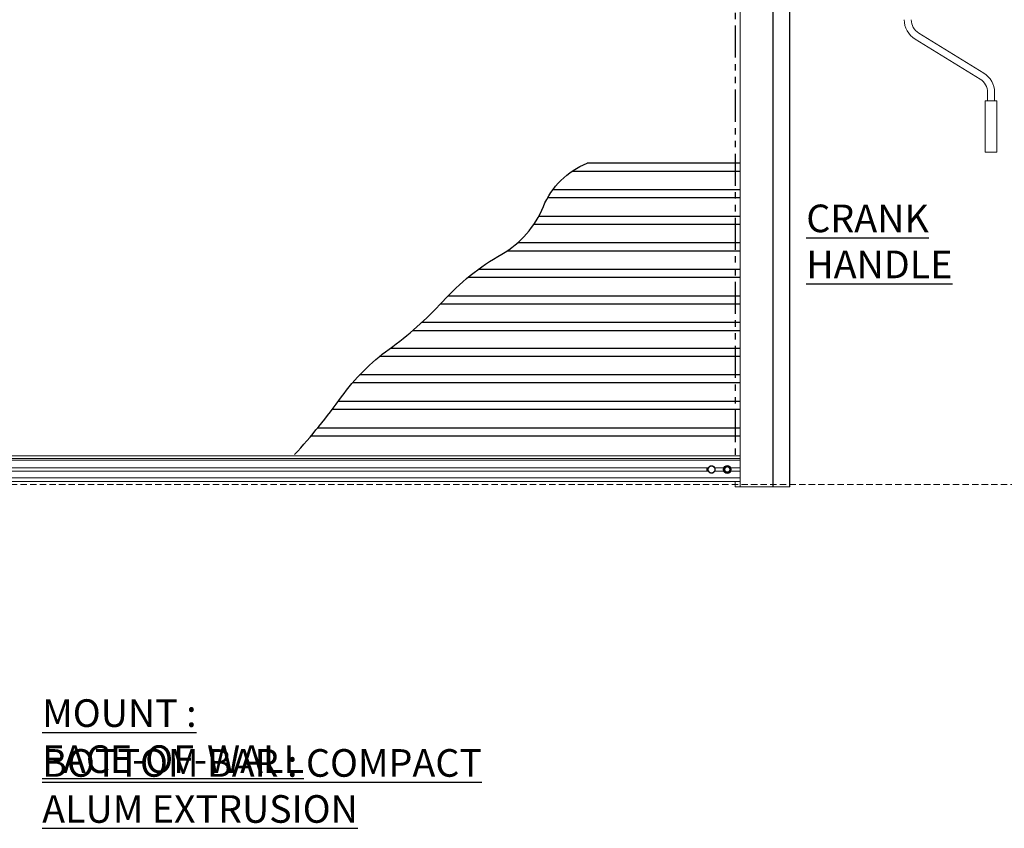
# Model space of a CAD drawing. Units: inches. Extents: x 38 to 269, y 26 to 189.
# Drawn here: x 115 to 192, y 26 to 89 of the extents above; entities that cross this region are included whole.
import ezdxf

# ---------------------------------------------------------------- set-up
doc = ezdxf.new("R2010")
doc.units = ezdxf.units.IN
doc.header["$LTSCALE"] = 10
doc.header["$MEASUREMENT"] = 0
doc.header["$PDSIZE"] = -1
doc.linetypes.add('HIDDEN', pattern=[0.075, 0.05, -0.025])
doc.linetypes.add('PHANTOM', pattern=[0.5, 0.25, -0.05, 0.05, -0.05, 0.05, -0.05])
doc.layers.add('curtain', color=7, linetype='Continuous')
doc.layers.add('FORMAT', color=7, linetype='Continuous')
doc.styles.add('SLDTEXTSTYLE0', font='TXT', dxfattribs={"width": 0.605})
doc.dimstyles.new('SLDDIMSTYLE0', dxfattribs={"dimtxt": 1.56, "dimasz": 1.5, "dimexe": 0, "dimexo": 0.0625, "dimgap": 0.39, "dimtad": 0, "dimtih": 1, "dimtoh": 1, "dimdec": 3, "dimrnd": 1e-09, "dimzin": 12, "dimdsep": 46, "dimtxsty": 'SLDTEXTSTYLE0', "dimsah": 1, "dimcen": 0.09, "dimadec": 0, "dimazin": 3, "dimtfac": 1, "dimtdec": 3, "dimtofl": 0, "dimtmove": 0, "dimatfit": 3, "dimfxl": 1, "dimfrac": 2, "dimtolj": 1, "dimtzin": 12, "dimarcsym": 0})

# ---------------------------------------------------------------- blocks, each defined once
blk = doc.blocks.new('SW_NOTE_1')
at = {"layer": 'FORMAT', "color": 0, "char_height": 2.15517, "attachment_point": 1, "style": 'SLDTEXTSTYLE0'}
for s, insert in [('\\LMOUNT : FACE-OF-WALL', (0, -5)), ('\\LBOTTOM BAR : COMPACT ALUM EXTRUSION', (0, -8.889))]:
    blk.add_mtext(s, dxfattribs=dict(at, insert=insert))
blk = doc.blocks.new('_D')
at = {"layer": 'Defpoints', "color": 0}
for p in [(170.673, 148.488), (202.673, 52.488), (202.783, 52.488)]:
    blk.add_point(p, dxfattribs=at)
at = {"layer": 'FORMAT', "color": 0, "lineweight": -2}
for p, q in [((170.736, 148.488), (202.783, 148.488)), ((202.783, 146.988), (202.783, 108.16)), ((202.783, 53.988), (202.783, 105.82)), ((202.736, 52.488), (202.783, 52.488))]:
    blk.add_line(p, q, dxfattribs=at)
at = {"layer": 'FORMAT', "color": 0}
for points in [[(203.033, 146.988), (202.533, 146.988), (202.783, 148.488)], [(202.533, 53.988), (203.033, 53.988), (202.783, 52.488)]]:
    blk.add_solid(points, dxfattribs=at)
at = {"layer": 'FORMAT', "color": 0, "lineweight": 15, "insert": (202.783, 107.77), "char_height": 1.56, "attachment_point": 2, "style": 'SLDTEXTSTYLE0'}
blk.add_mtext('\\A1;OPENING HEIGHT', dxfattribs=at)

msp = doc.modelspace()

# ---------------------------------------------------------------- hatches: boundary and pattern name
at = {"linetype": 'Continuous', "lineweight": 0}
h = msp.add_hatch(dxfattribs=at)
h.set_pattern_fill('ANSI34', scale=10, style=0)
h.paths.add_polyline_path([(171.1608, 29.0468), (171.4208, 29.0468), (171.4208, 29.0768), (171.3658, 29.0768), (171.3658, 29.1768), (171.4508, 29.1768), (171.4508, 29.2068), (171.1308, 29.2068), (171.1308, 29.1768), (171.2158, 29.1768), (171.2158, 29.0768), (171.1608, 29.0768)], flags=0)

# ---------------------------------------------------------------- linework, layer by layer
at = {"color": 3, "linetype": 'Continuous', "lineweight": 15}
for p, q in [((174.9033, 150.4877), (174.9033, 52.4877)), ((174.9233, 150.4877), (174.9233, 52.4877)), ((173.6133, 149.4877), (173.6133, 52.4877)), ((173.6433, 149.4877), (173.6433, 52.4877)), ((171.0483, 148.9877), (171.0483, 52.4877)), ((171.0783, 52.4877), (173.5833, 52.4877)), ((173.5833, 52.4877), (173.6133, 52.4877)), ((173.6133, 52.4877), (173.6233, 52.4877)), ((173.6233, 52.4877), (173.6433, 52.4877)), ((173.6433, 52.4877), (173.6533, 52.4877)), ((173.6533, 52.4877), (174.8933, 52.4877)), ((174.8933, 52.4877), (174.9033, 52.4877)), ((174.9033, 52.4877), (174.9233, 52.4877))]:
    msp.add_line(p, q, dxfattribs=at)
at = {"color": 1, "linetype": 'PHANTOM', "lineweight": 30}
msp.add_line((170.6733, 148.4877), (170.6733, 54.9095), dxfattribs=at)
at = {"color": 4, "linetype": 'Continuous', "lineweight": 15}
for p, q in [((190.0648, 84.7809), (184.9925, 87.9023)), ((184.7043, 87.4339), (189.7766, 84.3125)), ((190.3595, 83.2692), (190.3595, 82.6074)), ((190.9095, 82.6074), (190.9095, 83.2692)), ((190.1845, 78.6074), (190.1845, 82.6074)), ((191.0845, 82.6074), (190.1845, 82.6074)), ((191.0845, 78.6074), (191.0845, 82.6074)), ((191.0845, 78.6074), (190.1845, 78.6074))]:
    msp.add_line(p, q, dxfattribs=at)
at = {"color": 6, "linetype": 'Continuous', "lineweight": 15}
for p, q in [((171.0483, 54.9095), (74.2983, 54.9095)), ((171.0483, 54.7015), (74.2983, 54.7015)), ((171.0483, 54.5615), (74.2983, 54.5615)), ((76.7815, 53.9765), (168.5651, 53.9765)), ((168.4483, 53.9765), (168.4483, 53.7165)), ((168.5391, 53.8512), (168.5342, 53.8471)), ((168.5343, 53.8411), (168.5391, 53.8452)), ((168.5349, 53.8274), (168.54, 53.8238)), ((168.5399, 53.8674), (168.5353, 53.8719)), ((168.5405, 53.8179), (168.5353, 53.8215)), ((168.5359, 53.8778), (168.5404, 53.8733)), ((168.5377, 53.8914), (168.5432, 53.8946)), ((168.5426, 53.8017), (168.5385, 53.7969)), ((168.5443, 53.9004), (168.5387, 53.8973)), ((168.5391, 53.8452), (168.5391, 53.8512)), ((168.5396, 53.791), (168.5437, 53.7959)), ((168.5399, 53.8674), (168.5404, 53.8733)), ((168.5405, 53.8179), (168.54, 53.8238)), ((168.5437, 53.7959), (168.5426, 53.8017)), ((168.5432, 53.8946), (168.5443, 53.9004)), ((168.5478, 53.9163), (168.5441, 53.9215)), ((168.5457, 53.9272), (168.5494, 53.922)), ((168.5478, 53.9163), (168.5494, 53.922)), ((168.5499, 53.9403), (168.5558, 53.9425)), ((168.5579, 53.9481), (168.5519, 53.9459)), ((168.5558, 53.9425), (168.5579, 53.9481)), ((168.5641, 53.9631), (168.5614, 53.9688)), ((168.564, 53.9742), (168.5666, 53.9685)), ((168.5641, 53.9631), (168.5666, 53.9685)), ((168.5703, 53.9864), (168.5766, 53.9875)), ((168.5795, 53.9926), (168.5733, 53.9915)), ((168.5766, 53.9875), (168.5795, 53.9926)), ((168.5883, 54.0063), (168.5866, 54.0124)), ((168.5883, 54.0063), (168.5917, 54.0112)), ((168.5901, 54.0173), (168.5917, 54.0112)), ((168.5985, 54.0282), (168.6048, 54.0282)), ((168.6086, 54.0327), (168.6023, 54.0328)), ((168.6048, 54.0282), (168.6086, 54.0327)), ((168.6196, 54.0447), (168.619, 54.051)), ((168.6196, 54.0447), (168.6238, 54.0489)), ((168.6233, 54.0552), (168.6238, 54.0489)), ((168.6334, 54.0644), (168.6397, 54.0633)), ((168.6442, 54.0672), (168.638, 54.0683)), ((168.6397, 54.0633), (168.6442, 54.0672)), ((168.6571, 54.077), (168.6577, 54.0834)), ((168.6571, 54.077), (168.662, 54.0804)), ((168.6626, 54.0867), (168.662, 54.0804)), ((168.6742, 54.0941), (168.6801, 54.0919)), ((168.6853, 54.0949), (168.6793, 54.0971)), ((168.6801, 54.0919), (168.6853, 54.0949)), ((168.6997, 54.1024), (168.7013, 54.1085)), ((168.6997, 54.1024), (168.7051, 54.1049)), ((168.7068, 54.111), (168.7051, 54.1049)), ((168.7194, 54.1162), (168.7249, 54.1131)), ((168.7249, 54.1131), (168.7305, 54.1151)), ((168.7305, 54.1151), (168.725, 54.1183)), ((168.746, 54.12), (168.7487, 54.1257)), ((168.746, 54.12), (168.7518, 54.1215)), ((168.7545, 54.1272), (168.7518, 54.1215)), ((168.7679, 54.1302), (168.7727, 54.1261)), ((168.7727, 54.1261), (168.7786, 54.1271)), ((168.7786, 54.1271), (168.7737, 54.1312)), ((168.7947, 54.1292), (168.7983, 54.1344)), ((168.7947, 54.1292), (168.8006, 54.1297)), ((168.8043, 54.1349), (168.8006, 54.1297)), ((168.818, 54.1355), (168.822, 54.1306)), ((168.822, 54.1306), (168.828, 54.1306)), ((168.828, 54.1306), (168.8239, 54.1355)), ((168.8442, 54.1299), (168.8487, 54.1344)), ((168.8442, 54.1299), (168.8501, 54.1294)), ((168.8546, 54.1338), (168.8501, 54.1294)), ((168.8682, 54.132), (168.8714, 54.1265)), ((168.8714, 54.1265), (168.8773, 54.1255)), ((168.8773, 54.1255), (168.8741, 54.131)), ((168.8931, 54.122), (168.8983, 54.1256)), ((168.8931, 54.122), (168.8989, 54.1204)), ((168.9041, 54.124), (168.8989, 54.1204)), ((168.9171, 54.1199), (168.9193, 54.1139)), ((168.9193, 54.1139), (168.9249, 54.1119)), ((168.9249, 54.1119), (168.9227, 54.1179)), ((168.9399, 54.1056), (168.9457, 54.1084)), ((168.9399, 54.1056), (168.9453, 54.1031)), ((168.951, 54.1058), (168.9453, 54.1031)), ((168.9632, 54.0994), (168.9643, 54.0932)), ((168.9643, 54.0932), (168.9694, 54.0902)), ((168.9694, 54.0902), (168.9684, 54.0965)), ((168.9831, 54.0815), (168.9893, 54.0831)), ((168.9831, 54.0815), (168.988, 54.078)), ((168.9941, 54.0797), (168.988, 54.078)), ((169.005, 54.0713), (169.005, 54.065)), ((169.005, 54.065), (169.0095, 54.0611)), ((169.0095, 54.0611), (169.0096, 54.0675)), ((169.0215, 54.0501), (169.0278, 54.0507)), ((169.0215, 54.0501), (169.0257, 54.0459)), ((169.032, 54.0465), (169.0257, 54.0459)), ((169.0413, 54.0363), (169.0402, 54.0301)), ((169.0402, 54.0301), (169.044, 54.0255)), ((169.044, 54.0255), (169.0451, 54.0318)), ((169.0539, 54.0126), (169.0602, 54.0121)), ((169.0539, 54.0126), (169.0573, 54.0077)), ((169.0636, 54.0072), (169.0573, 54.0077)), ((169.0709, 53.9956), (169.0688, 53.9896)), ((169.0688, 53.9896), (169.0717, 53.9845)), ((169.0717, 53.9845), (169.0739, 53.9905)), ((169.0792, 53.9701), (169.0854, 53.9684)), ((169.0792, 53.9701), (169.0817, 53.9647)), ((169.0815, 53.9765), (169.7641, 53.9765)), ((169.0878, 53.963), (169.0817, 53.9647)), ((169.0931, 53.9503), (169.0899, 53.9448)), ((169.0899, 53.9448), (169.0919, 53.9392)), ((169.0919, 53.9392), (169.0951, 53.9447)), ((169.0968, 53.9237), (169.1026, 53.9211)), ((169.0968, 53.9237), (169.0983, 53.918)), ((169.104, 53.9153), (169.0983, 53.918)), ((169.1034, 53.7984), (169.1023, 53.7925)), ((169.1023, 53.7925), (169.1079, 53.7957)), ((169.107, 53.9019), (169.1029, 53.8971)), ((169.1029, 53.8971), (169.1039, 53.8912)), ((169.1088, 53.8015), (169.1034, 53.7984)), ((169.1039, 53.8912), (169.1081, 53.896)), ((169.106, 53.8751), (169.1113, 53.8714)), ((169.106, 53.8751), (169.1066, 53.8691)), ((169.1067, 53.8255), (169.1062, 53.8196)), ((169.1107, 53.8151), (169.1062, 53.8196)), ((169.1117, 53.8655), (169.1066, 53.8691)), ((169.1067, 53.8255), (169.1112, 53.8211)), ((169.1075, 53.8477), (169.1074, 53.8418)), ((169.1074, 53.8418), (169.1124, 53.8458)), ((169.1123, 53.8518), (169.1075, 53.8477)), ((169.8537, 53.9444), (169.8762, 53.9314)), ((170.2304, 53.966), (170.2078, 53.953)), ((170.3325, 53.9765), (171.0483, 53.9765)), ((171.0483, 53.2065), (74.2983, 53.2065)), ((74.2983, 53.1965), (171.0483, 53.1965)), ((76.7815, 53.7165), (168.5651, 53.7165)), ((168.5425, 53.7776), (168.5483, 53.7749)), ((168.5498, 53.7692), (168.544, 53.7719)), ((168.5498, 53.7692), (168.5483, 53.7749)), ((168.5547, 53.7537), (168.5514, 53.7482)), ((168.5535, 53.7426), (168.5567, 53.7481)), ((168.5567, 53.7481), (168.5547, 53.7537)), ((168.5588, 53.7299), (168.5649, 53.7283)), ((168.5674, 53.7229), (168.5612, 53.7245)), ((168.5674, 53.7229), (168.5649, 53.7283)), ((168.5749, 53.7085), (168.5726, 53.7025)), ((168.5778, 53.7033), (168.5749, 53.7085)), ((168.5757, 53.6973), (168.5778, 53.7033)), ((168.583, 53.6858), (168.5893, 53.6852)), ((168.5927, 53.6803), (168.5864, 53.6808)), ((168.5927, 53.6803), (168.5893, 53.6852)), ((168.6026, 53.6674), (168.6015, 53.6611)), ((168.6064, 53.6628), (168.6026, 53.6674)), ((168.6053, 53.6566), (168.6064, 53.6628)), ((168.6146, 53.6465), (168.6209, 53.647)), ((168.6251, 53.6428), (168.6187, 53.6422)), ((168.6251, 53.6428), (168.6209, 53.647)), ((168.6416, 53.628), (168.637, 53.6318)), ((168.637, 53.6318), (168.637, 53.6254)), ((168.6416, 53.6216), (168.6416, 53.628)), ((168.6525, 53.6133), (168.6586, 53.6149)), ((168.6635, 53.6115), (168.6573, 53.6098)), ((168.6635, 53.6115), (168.6586, 53.6149)), ((168.6823, 53.5997), (168.6772, 53.6027)), ((168.6772, 53.6027), (168.6782, 53.5964)), ((168.6834, 53.5935), (168.6823, 53.5997)), ((168.6956, 53.5872), (168.7013, 53.5898)), ((168.7067, 53.5873), (168.7009, 53.5846)), ((168.7067, 53.5873), (168.7013, 53.5898)), ((168.7273, 53.579), (168.7217, 53.5811)), ((168.7217, 53.5811), (168.7238, 53.5751)), ((168.7294, 53.5731), (168.7273, 53.579)), ((168.7425, 53.5689), (168.7477, 53.5725)), ((168.7535, 53.571), (168.7477, 53.5725)), ((168.7535, 53.571), (168.7483, 53.5673)), ((168.7752, 53.5664), (168.7693, 53.5674)), ((168.7693, 53.5674), (168.7725, 53.5619)), ((168.7784, 53.5609), (168.7752, 53.5664)), ((168.792, 53.5591), (168.7964, 53.5636)), ((168.8024, 53.563), (168.7964, 53.5636)), ((168.8024, 53.563), (168.7979, 53.5585)), ((168.8246, 53.5623), (168.8186, 53.5623)), ((168.8186, 53.5623), (168.8227, 53.5574)), ((168.8286, 53.5575), (168.8246, 53.5623)), ((168.8423, 53.558), (168.846, 53.5632)), ((168.8519, 53.5637), (168.846, 53.5632)), ((168.8519, 53.5637), (168.8483, 53.5585)), ((168.8739, 53.5668), (168.868, 53.5658)), ((168.868, 53.5658), (168.8729, 53.5617)), ((168.8787, 53.5628), (168.8739, 53.5668)), ((168.8921, 53.5657), (168.8948, 53.5714)), ((168.9006, 53.573), (168.8948, 53.5714)), ((168.9006, 53.573), (168.8979, 53.5672)), ((168.9217, 53.5799), (168.9161, 53.5778)), ((168.9161, 53.5778), (168.9216, 53.5746)), ((168.9271, 53.5767), (168.9217, 53.5799)), ((168.9398, 53.5819), (168.9415, 53.588)), ((168.9469, 53.5906), (168.9415, 53.588)), ((168.9469, 53.5906), (168.9453, 53.5844)), ((168.9665, 53.601), (168.9613, 53.598)), ((168.9613, 53.598), (168.9673, 53.5958)), ((168.9724, 53.5988), (168.9665, 53.601)), ((168.984, 53.6062), (168.9846, 53.6125)), ((168.9894, 53.6159), (168.9846, 53.6125)), ((168.9894, 53.6159), (168.9889, 53.6096)), ((169.0069, 53.6296), (169.0023, 53.6258)), ((169.0023, 53.6258), (169.0086, 53.6246)), ((169.0131, 53.6285), (169.0069, 53.6296)), ((169.027, 53.6483), (169.0227, 53.644)), ((169.0233, 53.6377), (169.0227, 53.644)), ((169.027, 53.6483), (169.0275, 53.6419)), ((169.0418, 53.6648), (169.038, 53.6602)), ((169.038, 53.6602), (169.0443, 53.6602)), ((169.0481, 53.6648), (169.0418, 53.6648)), ((169.0583, 53.6866), (169.0549, 53.6818)), ((169.0565, 53.6756), (169.0549, 53.6818)), ((169.0583, 53.6866), (169.06, 53.6805)), ((169.07, 53.7055), (169.067, 53.7003)), ((169.067, 53.7003), (169.0733, 53.7014)), ((169.0762, 53.7066), (169.07, 53.7055)), ((169.0825, 53.7299), (169.0799, 53.7245)), ((169.0826, 53.7187), (169.0799, 53.7245)), ((169.0815, 53.7165), (169.7641, 53.7165)), ((169.0825, 53.7299), (169.0852, 53.7241)), ((169.0908, 53.7505), (169.0887, 53.7449)), ((169.0887, 53.7449), (169.0947, 53.747)), ((169.0967, 53.7526), (169.0908, 53.7505)), ((169.0988, 53.7766), (169.0972, 53.7709)), ((169.1008, 53.7657), (169.0972, 53.7709)), ((169.0988, 53.7766), (169.1024, 53.7714)), ((169.8662, 53.7269), (169.8875, 53.7392)), ((170.2429, 53.7485), (170.2218, 53.7607)), ((170.3325, 53.7165), (171.0483, 53.7165)), ((74.2983, 52.9019), (171.0483, 52.9019)), ((170.6733, 52.9019), (170.6733, 52.4877)), ((171.0483, 52.4877), (171.0783, 52.4877))]:
    msp.add_line(p, q, dxfattribs=at)
at = {"color": 7, "linetype": 'HIDDEN', "lineweight": 0}
msp.add_line((38.3987, 52.6751), (212.6893, 52.6751), dxfattribs=at)
at = {"color": 6, "linetype": 'PHANTOM', "lineweight": 15}
msp.add_line((170.6733, 52.4877), (171.0483, 52.4877), dxfattribs=at)
at = {"color": 6, "linetype": 'Continuous', "lineweight": 15}
for centre, radius in [((168.8233, 53.8465), 0.2641), ((170.0483, 53.8465), 0.3125), ((170.0483, 53.8465), 0.25), ((170.0483, 53.8465), 0.195)]:
    msp.add_circle(centre, radius, dxfattribs=at)
at = {"color": 4, "linetype": 'Continuous', "lineweight": 15}
for centre, radius, start, end in [((185.6345, 88.9456), 1.775, 180, 238.392498), ((185.6345, 88.9456), 1.225, 180, 238.392498), ((189.1345, 83.2692), 1.775, 0, 58.392498), ((189.1345, 83.2692), 1.225, 0, 58.392498)]:
    msp.add_arc(centre, radius, start, end, dxfattribs=at)
at = {"color": 6, "linetype": 'Continuous', "lineweight": 15}
for start, end in [(174.956857, 179.875274), (179.875274, 181.055895), (181.055895, 183.776236), (183.776236, 184.956857), (173.776236, 174.956857), (184.956857, 189.875274), (171.055895, 173.776236), (169.875274, 171.055895), (189.875274, 191.055895), (164.956857, 169.875274), (191.055895, 193.776236), (163.776236, 164.956857), (161.055895, 163.776236), (159.875274, 161.055895), (154.956857, 159.875274), (153.776236, 154.956857), (151.055895, 153.776236), (149.875274, 151.055895), (144.956857, 149.875274), (143.776236, 144.956857), (141.055895, 143.776236), (139.875274, 141.055895), (134.956857, 139.875274), (133.776236, 134.956857), (131.055895, 133.776236), (129.875274, 131.055895), (124.956857, 129.875274), (123.776236, 124.956857), (121.055895, 123.776236), (119.875274, 121.055895), (114.956857, 119.875274), (113.776236, 114.956857), (111.055895, 113.776236), (109.875274, 111.055895), (104.956857, 109.875274), (103.776236, 104.956857), (101.055895, 103.776236), (99.875274, 101.055895), (94.956857, 99.875274), (93.776236, 94.956857), (91.055895, 93.776236), (89.875274, 91.055895), (84.956857, 89.875274), (83.776236, 84.956857), (81.055895, 83.776236), (79.875274, 81.055895), (74.956857, 79.875274), (73.776236, 74.956857), (71.055895, 73.776236), (69.875274, 71.055895), (64.956857, 69.875274), (63.776236, 64.956857), (61.055895, 63.776236), (59.875274, 61.055895), (54.956857, 59.875274), (53.776236, 54.956857), (51.055895, 53.776236), (49.875274, 51.055895), (44.956857, 49.875274), (43.776236, 44.956857), (41.055895, 43.776236), (39.875274, 41.055895), (34.956857, 39.875274), (33.776236, 34.956857), (31.055895, 33.776236), (29.875274, 31.055895), (24.956857, 29.875274), (23.776236, 24.956857), (21.055895, 23.776236), (19.875274, 21.055895), (14.956857, 19.875274), (344.956857, 349.875274), (13.776236, 14.956857), (11.055895, 13.776236), (9.875274, 11.055895), (349.875274, 351.055895), (4.956857, 9.875274), (351.055895, 353.776236), (353.776236, 354.956857), (354.956857, 359.875274), (3.776236, 4.956857), (1.055895, 3.776236), (359.875274, 1.055895), (193.776236, 194.956857), (194.956857, 199.875274), (199.875274, 201.055895), (201.055895, 203.776236), (203.776236, 204.956857), (204.956857, 209.875274), (209.875274, 211.055895), (211.055895, 213.776236), (213.776236, 214.956857), (214.956857, 219.875274), (219.875274, 221.055895), (221.055895, 223.776236), (223.776236, 224.956857), (224.956857, 229.875274), (229.875274, 231.055895), (231.055895, 233.776236), (233.776236, 234.956857), (234.956857, 239.875274), (239.875274, 241.055895), (241.055895, 243.776236), (243.776236, 244.956857), (244.956857, 249.875274), (249.875274, 251.055895), (251.055895, 253.776236), (253.776236, 254.956857), (254.956857, 259.875274), (259.875274, 261.055895), (261.055895, 263.776236), (263.776236, 264.956857), (264.956857, 269.875274), (269.875274, 271.055895), (271.055895, 273.776236), (273.776236, 274.956857), (274.956857, 279.875274), (279.875274, 281.055895), (281.055895, 283.776236), (283.776236, 284.956857), (284.956857, 289.875274), (289.875274, 291.055895), (291.055895, 293.776236), (293.776236, 294.956857), (294.956857, 299.875274), (299.875274, 301.055895), (301.055895, 303.776236), (303.776236, 304.956857), (304.956857, 309.875274), (309.875274, 311.055895), (311.055895, 313.776236), (313.776236, 314.956857), (314.956857, 319.875274), (319.875274, 321.055895), (321.055895, 323.776236), (323.776236, 324.956857), (324.956857, 329.875274), (329.875274, 331.055895), (331.055895, 333.776236), (333.776236, 334.956857), (334.956857, 339.875274), (339.875274, 341.055895), (341.055895, 343.776236), (343.776236, 344.956857)]:
    msp.add_arc((168.8233, 53.8465), 0.2891, start, end, dxfattribs=at)
for points, knots in [([(169.8662, 53.966), (169.8646, 53.9667), (169.8615, 53.9681), (169.8567, 53.9676), (169.8529, 53.9657), (169.8503, 53.9634), (169.8485, 53.9606), (169.8475, 53.9573), (169.8473, 53.9535), (169.8485, 53.9496), (169.8508, 53.9464), (169.8528, 53.945), (169.8537, 53.9444)], [0, 0, 0, 0, 0.1383732, 0.2869552, 0.3782445, 0.4516881, 0.5255843, 0.5911734, 0.677357, 0.7939092, 0.9135824, 1, 1, 1, 1]), ([(169.8868, 53.9542), (169.8833, 53.9561), (169.8758, 53.9605), (169.8696, 53.9641), (169.8662, 53.966)], [0, 0, 0, 0, 0.4556211, 1, 1, 1, 1]), ([(170.0608, 54.064), (170.0606, 54.0656), (170.0602, 54.0691), (170.0574, 54.0729), (170.0539, 54.0753), (170.0505, 54.0764), (170.0472, 54.0766), (170.0439, 54.0758), (170.0405, 54.074), (170.0377, 54.071), (170.0361, 54.0675), (170.0359, 54.065), (170.0358, 54.064)], [0, 0, 0, 0, 0.1384564, 0.28701, 0.3782383, 0.4517633, 0.5256124, 0.5911895, 0.6773369, 0.7939282, 0.9136324, 1, 1, 1, 1]), ([(170.0358, 54.064), (170.0358, 54.0586), (170.0358, 54.0502), (170.0358, 54.0401), (170.0358, 54.0365)], [0, 0, 0, 0, 0.6383253, 1, 1, 1, 1]), ([(170.0608, 54.0365), (170.0608, 54.0401), (170.0608, 54.05), (170.0608, 54.0586), (170.0608, 54.064)], [0, 0, 0, 0, 0.3665162, 1, 1, 1, 1]), ([(170.2198, 53.9311), (170.2241, 53.9335), (170.2325, 53.9384), (170.2395, 53.9424), (170.2429, 53.9444)], [0, 0, 0, 0, 0.511258, 1, 1, 1, 1]), ([(170.2429, 53.9444), (170.2442, 53.9454), (170.247, 53.9474), (170.249, 53.9518), (170.2493, 53.956), (170.2486, 53.9595), (170.247, 53.9625), (170.2447, 53.965), (170.2415, 53.967), (170.2375, 53.9679), (170.2336, 53.9676), (170.2313, 53.9665), (170.2304, 53.966)], [0, 0, 0, 0, 0.13821073, 0.28675194, 0.37807064, 0.45156389, 0.52549214, 0.59109859, 0.67723289, 0.79370704, 0.91340952, 1, 1, 1, 1]), ([(169.8537, 53.7485), (169.8523, 53.7475), (169.8496, 53.7455), (169.8476, 53.7411), (169.8473, 53.7369), (169.848, 53.7334), (169.8496, 53.7305), (169.8519, 53.728), (169.8551, 53.726), (169.8591, 53.725), (169.863, 53.7254), (169.8652, 53.7264), (169.8662, 53.7269)], [0, 0, 0, 0, 0.1382702, 0.2867781, 0.3780986, 0.4516156, 0.5254956, 0.5910993, 0.6772329, 0.79379, 0.9134111, 1, 1, 1, 1]), ([(169.8769, 53.7619), (169.8725, 53.7594), (169.8641, 53.7546), (169.8571, 53.7505), (169.8537, 53.7485)], [0, 0, 0, 0, 0.5135361, 1, 1, 1, 1]), ([(170.0358, 53.6565), (170.0358, 53.649), (170.0358, 53.6392), (170.0358, 53.6309), (170.0358, 53.629)], [0, 0, 0, 0, 0.7632638, 1, 1, 1, 1]), ([(170.0358, 53.629), (170.036, 53.6273), (170.0364, 53.6239), (170.0392, 53.62), (170.0427, 53.6176), (170.0461, 53.6165), (170.0494, 53.6164), (170.0527, 53.6171), (170.0561, 53.6189), (170.0589, 53.6219), (170.0605, 53.6255), (170.0607, 53.6279), (170.0608, 53.629)], [0, 0, 0, 0, 0.1384741, 0.2869859, 0.3782923, 0.451725, 0.5255763, 0.5911547, 0.6773896, 0.7939244, 0.913631, 1, 1, 1, 1]), ([(170.0608, 53.629), (170.0608, 53.6344), (170.0608, 53.6428), (170.0608, 53.6529), (170.0608, 53.6565)], [0, 0, 0, 0, 0.649461, 1, 1, 1, 1]), ([(170.2082, 53.7397), (170.2122, 53.7374), (170.2203, 53.7327), (170.227, 53.7289), (170.2304, 53.7269)], [0, 0, 0, 0, 0.492278, 1, 1, 1, 1]), ([(170.2304, 53.7269), (170.2319, 53.7262), (170.2351, 53.7249), (170.2399, 53.7253), (170.2437, 53.7272), (170.2463, 53.7296), (170.2481, 53.7324), (170.2491, 53.7356), (170.2493, 53.7394), (170.2481, 53.7433), (170.2458, 53.7466), (170.2438, 53.748), (170.2429, 53.7485)], [0, 0, 0, 0, 0.1384533, 0.2869564, 0.3782481, 0.4517662, 0.5256094, 0.5912033, 0.6773892, 0.7939187, 0.9136446, 1, 1, 1, 1])]:
    msp.add_open_spline(points, degree=3, knots=knots, dxfattribs=at)
at = {"layer": 'curtain', "color": 8, "linetype": 'Continuous'}
for p, q in [((171.0172, 77.737), (159.121, 77.737)), ((171.0172, 77.112), (157.9301, 77.112)), ((171.0172, 75.6647), (156.4271, 75.6647)), ((171.0172, 75.0397), (156.0258, 75.0397)), ((171.0172, 73.5924), (155.336, 73.5924)), ((171.0172, 72.9674), (154.9554, 72.9674)), ((171.0172, 71.5201), (153.6763, 71.5201)), ((171.0172, 70.8951), (152.8547, 70.8951)), ((171.0172, 69.4478), (150.6109, 69.4478)), ((171.0172, 68.8228), (149.8081, 68.8228)), ((171.0172, 67.3755), (148.2347, 67.3755)), ((171.0172, 66.7505), (147.6495, 66.7505)), ((171.0172, 64.6782), (145.4938, 64.6782)), ((171.0172, 65.3032), (146.1953, 65.3032)), ((171.0172, 63.2937), (143.7431, 63.2937)), ((171.0172, 62.6687), (142.9203, 62.6687)), ((171.0172, 61.2214), (141.3559, 61.2214)), ((171.0172, 60.5964), (140.7935, 60.5964)), ((171.0172, 58.5242), (139.2157, 58.5242)), ((171.0172, 59.1492), (139.6809, 59.1492)), ((171.0172, 57.0769), (138.0778, 57.0769)), ((171.0172, 56.4519), (137.5587, 56.4519))]:
    msp.add_line(p, q, dxfattribs=at)
msp.add_lwpolyline([(136.2877, 55.0046, 0.0293379), (139.9504, 59.5209, -0.0812163), (143.6562, 63.2309, 0.0517046), (147.8251, 66.9409, -0.0777705), (152.4573, 70.6509, 0.1677796), (155.6998, 74.3609, -0.205964), (159.121, 77.737, -1.1810059)], format="xyb", dxfattribs=at)

# ---------------------------------------------------------------- block references
at = {"layer": 'FORMAT'}
msp.add_blockref('SW_NOTE_1', (116.5884, 40.9123), dxfattribs=at)

# ---------------------------------------------------------------- texts
at = {"layer": 'FORMAT', "insert": (176.2145, 74.5174), "char_height": 2.155172, "attachment_point": 1, "style": 'SLDTEXTSTYLE0'}
msp.add_mtext('\\LCRANK HANDLE', dxfattribs=at)

# ---------------------------------------------------------------- dimensions: what is measured, and where the dimension line sits
at = {"layer": 'FORMAT', "lineweight": 15}
dim = msp.add_linear_dim(base=(202.7834, 52.4877), p1=(170.6733, 148.4877), p2=(202.6733, 52.4877), angle=90, text='OPENING HEIGHT', dimstyle='SLDDIMSTYLE0', dxfattribs=at)
dim.commit()
dim.dimension.update_dxf_attribs({"geometry": '_D', "text_midpoint": (202.7834, 106.9903), "dimtype": 160})

doc.saveas('drawing.dxf')
